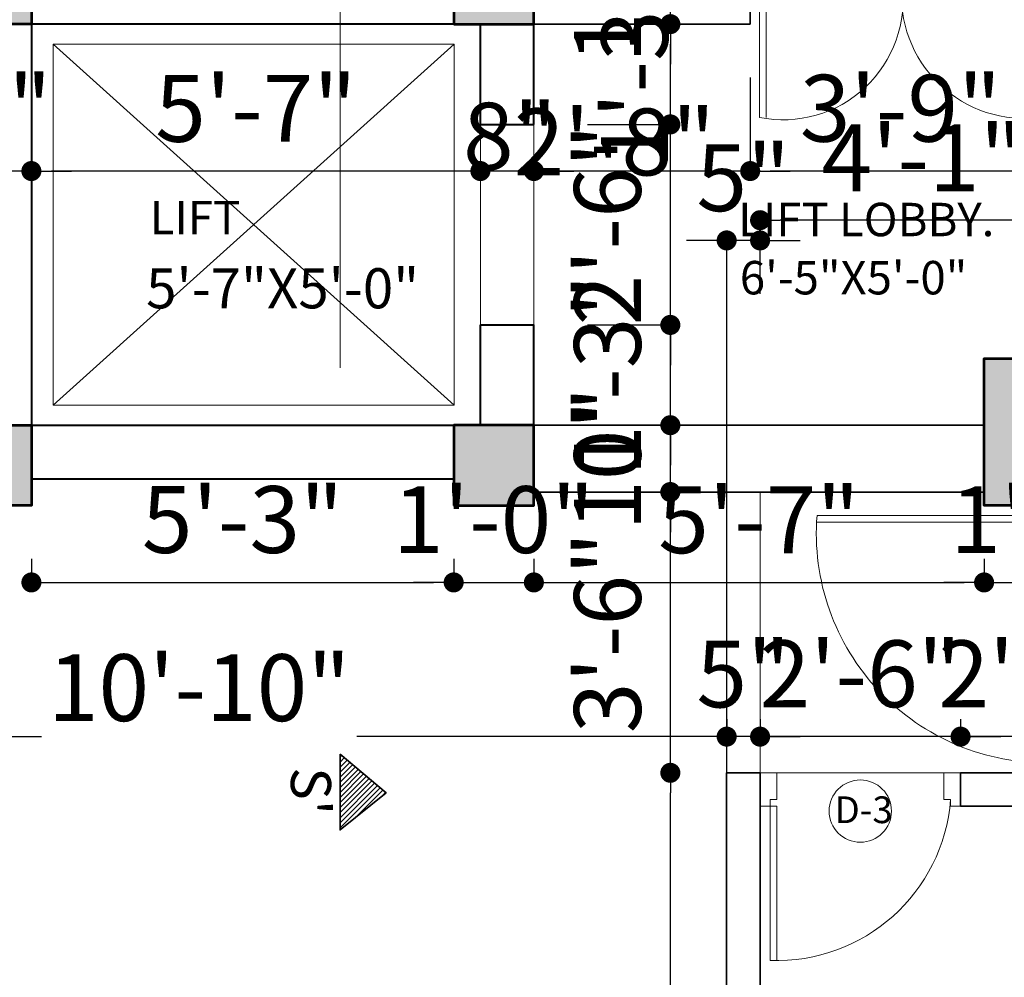
# Model space of a CAD drawing. Units: inches. Extents: x 27777 to 313625, y -38683 to -12793.
# Drawn here: x 41329 to 41477, y -14685 to -14541 of the extents above; entities that cross this region are included whole.
import ezdxf

# ---------------------------------------------------------------- set-up
doc = ezdxf.new("R2010")
doc.units = ezdxf.units.IN
doc.header["$LTSCALE"] = 20
doc.header["$MEASUREMENT"] = 0
doc.header["$PDMODE"] = 34
for name, pattern in [('DASHED', [0.75, 0.5, -0.25]), ('HIDDEN', [0.375, 0.25, -0.125]), ('HIDDEN2', [0.1875, 0.125, -0.0625])]:
    doc.linetypes.add(name, pattern=pattern)
for name, color, linetype, lineweight in [('COLMN', 12, 'Continuous', 50), ('COM', 44, 'Continuous', 25), ('dimension', 7, 'Continuous', 15), ('Door', 36, 'Continuous', 5), ('HAS', 8, 'Continuous', 15), ('HAS-1', 8, 'Continuous', 5), ('RAIL', 21, 'Continuous', 9), ('STAIR', 6, 'Continuous', 13), ('Text', 7, 'Continuous', 5), ('W', 31, 'Continuous', 5), ('WALLS', 7, 'Continuous', 40)]:
    doc.layers.add(name, color=color, linetype=linetype, lineweight=lineweight)
doc.layers.add('LINE', color=18, linetype='Continuous')
doc.layers.add('P-BASIN-CABINATE', color=200, linetype='Continuous')
doc.styles.add('Arial', font='arial.ttf', dxfattribs={"height": 10})
doc.styles.add('Arial Narr000ow(Sumon)', font='times.ttf', dxfattribs={"width": 0.8, "height": 5})
doc.styles.add('SWISS', font='ARIALN.TTF')
doc.dimstyles.new('Big Dim', dxfattribs={"dimtxt": 5, "dimasz": 3, "dimexe": 1, "dimexo": 8, "dimgap": 3, "dimtad": 1, "dimdec": 0, "dimzin": 11, "dimdsep": 46, "dimlunit": 4, "dimtxsty": 'Arial', "dimblk": 'DOT', "dimcen": 6, "dimdle": 0.1, "dimclrd": 256, "dimclre": 256, "dimclrt": 5, "dimadec": 0, "dimazin": 0, "dimtfac": 1, "dimtdec": 0, "dimtix": 1, "dimtmove": 2, "dimatfit": 2, "dimldrblk": 'DOT', "dimfxl": 1, "dimarcsym": 0})

# ---------------------------------------------------------------- blocks, each defined once
blk = doc.blocks.new('A$C2ED524E0')
at = {"layer": 'Door'}
for p, q in [((1.5, 5), (1.5, 39.99)), ((2.5, 5), (2.5, 40)), ((1.5, 5), (0, 5)), ((1.5, 5), (2.5, 5)), ((1.5, 2.5), (1.5, 5)), ((38.5, 2.5), (38.5, 5)), ((38.5, 5), (40, 5)), ((1.5, 2.5), (2.5, 2.5)), ((2.5, 0), (2.5, 2.5)), ((37.5, 0), (37.5, 2.5)), ((38.5, 2.5), (37.5, 2.5)), ((0, 0), (2.5, 0)), ((40, 0), (37.5, 0))]:
    blk.add_line(p, q, dxfattribs=at)
blk.add_arc((4.19, 5.78), 34.32, 358.701, 94.5017, dxfattribs=at)
blk = doc.blocks.new('A$C0BAD07C2')
at = {"layer": 'Door'}
for p, q in [((23.08, 28.5), (23.08, 30)), ((28.08, 30), (28.08, 27.5)), ((24.08, 28.5), (23.08, 28.5)), ((24.08, 27.5), (24.08, 28.5)), ((28.08, 27.5), (24.08, 27.5)), ((23.08, 2.5), (0, 2.5)), ((24.08, 1.5), (0.02, 1.5)), ((23.08, 1.5), (23.08, 2.5)), ((24.08, 1.5), (23.08, 1.5)), ((23.08, 1.5), (23.08, 0)), ((24.08, 2.5), (24.08, 1.5)), ((28.08, 2.5), (24.08, 2.5)), ((28.08, 0), (28.08, 2.5))]:
    blk.add_line(p, q, dxfattribs=at)
blk.add_arc((26.08, 2.5), 26.08, 94.3987, 182.1977, dxfattribs=at)
blk = doc.blocks.new('rfghghgh')
at = {"layer": 'Door', "lineweight": 20}
for p, q in [((35814.7, -13726.51), (35814.7, -13725.01)), ((35819.7, -13725.01), (35819.7, -13727.51)), ((35815.7, -13726.51), (35795.55, -13726.51)), ((35815.7, -13726.51), (35814.7, -13726.51)), ((35814.7, -13726.51), (35814.7, -13727.51)), ((35815.7, -13727.51), (35815.7, -13726.51)), ((35814.7, -13727.51), (35795.53, -13727.51)), ((35819.7, -13727.51), (35815.7, -13727.51)), ((35814.7, -13768.01), (35795.53, -13768.01)), ((35814.7, -13769.01), (35814.7, -13768.01)), ((35815.7, -13768.01), (35815.7, -13769.01)), ((35819.7, -13768.01), (35815.7, -13768.01)), ((35819.7, -13770.51), (35819.7, -13768.01)), ((35815.7, -13769.01), (35795.55, -13769.01)), ((35815.7, -13769.01), (35814.7, -13769.01)), ((35814.7, -13769.01), (35814.7, -13770.51))]:
    blk.add_line(p, q, dxfattribs=at)
for centre, radius, start, end in [((35813.24, -13730.12), 18.06, 168.4628, 277.8343), ((35813.98, -13766.53), 18.6, 84.6807, 187.6759)]:
    blk.add_arc(centre, radius, start, end, dxfattribs=at)
blk = doc.blocks.new('_Dot')
at = {"color": 0, "linetype": 'ByBlock', "lineweight": -2}
blk.add_line((-0.5, 0), (-1, 0), dxfattribs=at)
at = {"color": 0, "linetype": 'ByBlock', "const_width": 0.5}
blk.add_lwpolyline([(-0.25, 0, 1), (0.25, 0, 1)], format="xyb", close=True, dxfattribs=at)
blk = doc.blocks.new('*D1835')
at = {"layer": 'Defpoints', "color": 0, "ltscale": 40}
for p in [(41470.15, -14648.55), (41470.15, -14653.96), (41493.67, -14653.96)]:
    blk.add_point(p, dxfattribs=at)
at = {"layer": 'dimension', "lineweight": -2, "ltscale": 40}
for p, q in [((41470.15, -14645.96), (41470.15, -14647.55)), ((41493.67, -14645.96), (41493.67, -14647.55)), ((41467.15, -14648.55), (41464.15, -14648.55)), ((41493.67, -14648.55), (41470.15, -14648.55)), ((41496.67, -14648.55), (41499.67, -14648.55))]:
    blk.add_line(p, q, dxfattribs=at)
at = {"layer": 'dimension', "lineweight": -2, "ltscale": 40, "xscale": 3, "yscale": 3, "zscale": 3}
blk.add_blockref('_Dot', (41470.15, -14648.55), dxfattribs=at)
at = {"layer": 'dimension', "lineweight": -2, "ltscale": 40, "xscale": 3, "yscale": 3, "zscale": 3, "rotation": 180}
blk.add_blockref('_Dot', (41493.67, -14648.55), dxfattribs=at)
at = {"layer": 'dimension', "color": 5, "lineweight": 5, "ltscale": 40, "insert": (41481.91, -14640.45), "char_height": 10, "attachment_point": 5, "style": 'Arial'}
blk.add_mtext('2\'-0"', dxfattribs=at)
blk = doc.blocks.new('*D1836')
at = {"layer": 'Defpoints', "color": 0, "ltscale": 40}
for p in [(41440.15, -14648.55), (41440.15, -14653.96), (41470.15, -14653.96)]:
    blk.add_point(p, dxfattribs=at)
at = {"layer": 'dimension', "lineweight": -2, "ltscale": 40}
for p, q in [((41440.15, -14645.96), (41440.15, -14647.55)), ((41470.15, -14645.96), (41470.15, -14647.55)), ((41437.15, -14648.55), (41434.15, -14648.55)), ((41470.15, -14648.55), (41440.15, -14648.55)), ((41473.15, -14648.55), (41476.15, -14648.55))]:
    blk.add_line(p, q, dxfattribs=at)
at = {"layer": 'dimension', "lineweight": -2, "ltscale": 40, "xscale": 3, "yscale": 3, "zscale": 3}
blk.add_blockref('_Dot', (41440.15, -14648.55), dxfattribs=at)
at = {"layer": 'dimension', "lineweight": -2, "ltscale": 40, "xscale": 3, "yscale": 3, "zscale": 3, "rotation": 180}
blk.add_blockref('_Dot', (41470.15, -14648.55), dxfattribs=at)
at = {"layer": 'dimension', "color": 5, "lineweight": 5, "ltscale": 40, "insert": (41455.15, -14640.45), "char_height": 10, "attachment_point": 5, "style": 'Arial'}
blk.add_mtext('2\'-6"', dxfattribs=at)
blk = doc.blocks.new('*D1837')
at = {"layer": 'Defpoints', "color": 0, "ltscale": 40}
for p in [(41435.15, -14648.55), (41435.15, -14653.96), (41440.15, -14653.96)]:
    blk.add_point(p, dxfattribs=at)
at = {"layer": 'dimension', "lineweight": -2, "ltscale": 40}
for p, q in [((41435.15, -14645.96), (41435.15, -14647.55)), ((41440.15, -14645.96), (41440.15, -14647.55)), ((41432.15, -14648.55), (41429.15, -14648.55)), ((41440.15, -14648.55), (41435.15, -14648.55)), ((41443.15, -14648.55), (41446.15, -14648.55))]:
    blk.add_line(p, q, dxfattribs=at)
at = {"layer": 'dimension', "lineweight": -2, "ltscale": 40, "xscale": 3, "yscale": 3, "zscale": 3}
blk.add_blockref('_Dot', (41435.15, -14648.55), dxfattribs=at)
at = {"layer": 'dimension', "lineweight": -2, "ltscale": 40, "xscale": 3, "yscale": 3, "zscale": 3, "rotation": 180}
blk.add_blockref('_Dot', (41440.15, -14648.55), dxfattribs=at)
at = {"layer": 'dimension', "color": 5, "lineweight": 5, "ltscale": 40, "insert": (41437.65, -14640.47), "char_height": 10, "attachment_point": 5, "style": 'Arial'}
blk.add_mtext('5"', dxfattribs=at)
blk = doc.blocks.new('*D1838')
at = {"layer": 'Defpoints', "color": 0, "ltscale": 40}
for p in [(41305.15, -14648.55), (41435.15, -14653.96), (41305.15, -14659.36)]:
    blk.add_point(p, dxfattribs=at)
at = {"layer": 'dimension', "lineweight": -2, "ltscale": 40}
for p, q in [((41435.15, -14645.96), (41435.15, -14647.55)), ((41305.15, -14651.36), (41305.15, -14647.55)), ((41308.15, -14648.55), (41332.63, -14648.55)), ((41432.15, -14648.55), (41379.81, -14648.55))]:
    blk.add_line(p, q, dxfattribs=at)
at = {"layer": 'dimension', "lineweight": -2, "ltscale": 40, "xscale": 3, "yscale": 3, "zscale": 3, "rotation": 180}
blk.add_blockref('_Dot', (41305.15, -14648.55), dxfattribs=at)
at = {"layer": 'dimension', "lineweight": -2, "ltscale": 40, "xscale": 3, "yscale": 3, "zscale": 3}
blk.add_blockref('_Dot', (41435.15, -14648.55), dxfattribs=at)
at = {"layer": 'dimension', "color": 5, "lineweight": 5, "ltscale": 40, "insert": (41356.22, -14642.52), "char_height": 10, "attachment_point": 5, "style": 'Arial'}
blk.add_mtext('10\'-10"', dxfattribs=at)
blk = doc.blocks.new('*D1858')
at = {"layer": 'Defpoints', "color": 0, "ltscale": 40}
for p in [(41426.72, -14653.96), (41435.15, -14653.96), (41435.15, -14767.96)]:
    blk.add_point(p, dxfattribs=at)
at = {"layer": 'dimension', "lineweight": -2, "ltscale": 40}
for p, q in [((41427.15, -14653.96), (41425.72, -14653.96)), ((41426.72, -14764.96), (41426.72, -14656.96)), ((41427.15, -14767.96), (41425.72, -14767.96))]:
    blk.add_line(p, q, dxfattribs=at)
at = {"layer": 'dimension', "lineweight": -2, "ltscale": 40, "xscale": 3, "yscale": 3, "zscale": 3}
for p, rotation in [((41426.72, -14653.96), 90), ((41426.72, -14767.96), 270)]:
    blk.add_blockref('_Dot', p, dxfattribs=dict(at, rotation=rotation))
at = {"layer": 'dimension', "color": 5, "lineweight": 5, "ltscale": 40, "insert": (41418.61, -14710.96), "char_height": 10, "attachment_point": 5, "rotation": 90, "style": 'Arial'}
blk.add_mtext('9\'-6"', dxfattribs=at)
blk = doc.blocks.new('*D1859')
at = {"layer": 'Defpoints', "color": 0, "ltscale": 40}
for p in [(41426.72, -14611.96), (41435.15, -14611.96), (41435.15, -14653.96)]:
    blk.add_point(p, dxfattribs=at)
at = {"layer": 'dimension', "lineweight": -2, "ltscale": 40}
for p, q in [((41427.15, -14611.96), (41425.72, -14611.96)), ((41426.72, -14650.96), (41426.72, -14614.96)), ((41427.15, -14653.96), (41425.72, -14653.96))]:
    blk.add_line(p, q, dxfattribs=at)
at = {"layer": 'dimension', "lineweight": -2, "ltscale": 40, "xscale": 3, "yscale": 3, "zscale": 3}
for p, rotation in [((41426.72, -14611.96), 90), ((41426.72, -14653.96), 270)]:
    blk.add_blockref('_Dot', p, dxfattribs=dict(at, rotation=rotation))
at = {"layer": 'dimension', "color": 5, "lineweight": 5, "ltscale": 40, "insert": (41418.61, -14632.96), "char_height": 10, "attachment_point": 5, "rotation": 90, "style": 'Arial'}
blk.add_mtext('3\'-6"', dxfattribs=at)
blk = doc.blocks.new('*D1860')
at = {"layer": 'Defpoints', "color": 0, "ltscale": 40}
for p in [(41426.72, -14601.96), (41435.15, -14601.96), (41435.15, -14611.96)]:
    blk.add_point(p, dxfattribs=at)
at = {"layer": 'dimension', "lineweight": -2, "ltscale": 40}
for p, q in [((41426.72, -14598.96), (41426.72, -14595.96)), ((41427.15, -14601.96), (41425.72, -14601.96)), ((41426.72, -14611.96), (41426.72, -14601.96)), ((41427.15, -14611.96), (41425.72, -14611.96)), ((41426.72, -14614.96), (41426.72, -14617.96))]:
    blk.add_line(p, q, dxfattribs=at)
at = {"layer": 'dimension', "lineweight": -2, "ltscale": 40, "xscale": 3, "yscale": 3, "zscale": 3}
for p, rotation in [((41426.72, -14601.96), 270), ((41426.72, -14611.96), 90)]:
    blk.add_blockref('_Dot', p, dxfattribs=dict(at, rotation=rotation))
at = {"layer": 'dimension', "color": 5, "lineweight": 5, "ltscale": 40, "insert": (41418.61, -14606.96), "char_height": 10, "attachment_point": 5, "rotation": 90, "style": 'Arial'}
blk.add_mtext('10"', dxfattribs=at)
blk = doc.blocks.new('*D1861')
at = {"layer": 'Defpoints', "color": 0, "ltscale": 40}
for p in [(41406.3, -14586.96), (41426.72, -14586.96), (41435.15, -14601.96)]:
    blk.add_point(p, dxfattribs=at)
at = {"layer": 'dimension', "lineweight": -2, "ltscale": 40}
for p, q in [((41426.72, -14583.96), (41426.72, -14580.96)), ((41414.3, -14586.96), (41427.72, -14586.96)), ((41426.72, -14601.96), (41426.72, -14586.96)), ((41427.15, -14601.96), (41425.72, -14601.96)), ((41426.72, -14604.96), (41426.72, -14607.96))]:
    blk.add_line(p, q, dxfattribs=at)
at = {"layer": 'dimension', "lineweight": -2, "ltscale": 40, "xscale": 3, "yscale": 3, "zscale": 3}
for p, rotation in [((41426.72, -14586.96), 270), ((41426.72, -14601.96), 90)]:
    blk.add_blockref('_Dot', p, dxfattribs=dict(at, rotation=rotation))
at = {"layer": 'dimension', "color": 5, "lineweight": 5, "ltscale": 40, "insert": (41418.61, -14594.46), "char_height": 10, "attachment_point": 5, "rotation": 90, "style": 'Arial'}
blk.add_mtext('1\'-3"', dxfattribs=at)
blk = doc.blocks.new('*D1862')
at = {"layer": 'Defpoints', "color": 0, "ltscale": 40}
for p in [(41406.3, -14556.96), (41426.72, -14556.96), (41406.3, -14586.96)]:
    blk.add_point(p, dxfattribs=at)
at = {"layer": 'dimension', "lineweight": -2, "ltscale": 40}
for p, q in [((41426.72, -14553.96), (41426.72, -14550.96)), ((41414.3, -14556.96), (41427.72, -14556.96)), ((41426.72, -14586.96), (41426.72, -14556.96)), ((41414.3, -14586.96), (41427.72, -14586.96)), ((41426.72, -14589.96), (41426.72, -14592.96))]:
    blk.add_line(p, q, dxfattribs=at)
at = {"layer": 'dimension', "lineweight": -2, "ltscale": 40, "xscale": 3, "yscale": 3, "zscale": 3}
for p, rotation in [((41426.72, -14556.96), 270), ((41426.72, -14586.96), 90)]:
    blk.add_blockref('_Dot', p, dxfattribs=dict(at, rotation=rotation))
at = {"layer": 'dimension', "color": 5, "lineweight": 5, "ltscale": 40, "insert": (41418.61, -14571.96), "char_height": 10, "attachment_point": 5, "rotation": 90, "style": 'Arial'}
blk.add_mtext('2\'-6"', dxfattribs=at)
blk = doc.blocks.new('*D1863')
at = {"layer": 'Defpoints', "color": 0, "ltscale": 40}
for p in [(41406.3, -14541.96), (41426.72, -14541.96), (41406.3, -14556.96)]:
    blk.add_point(p, dxfattribs=at)
at = {"layer": 'dimension', "lineweight": -2, "ltscale": 40}
for p, q in [((41414.3, -14541.96), (41427.72, -14541.96)), ((41426.72, -14553.96), (41426.72, -14544.96)), ((41414.3, -14556.96), (41427.72, -14556.96))]:
    blk.add_line(p, q, dxfattribs=at)
at = {"layer": 'dimension', "lineweight": -2, "ltscale": 40, "xscale": 3, "yscale": 3, "zscale": 3}
for p, rotation in [((41426.72, -14541.96), 90), ((41426.72, -14556.96), 270)]:
    blk.add_blockref('_Dot', p, dxfattribs=dict(at, rotation=rotation))
at = {"layer": 'dimension', "color": 5, "lineweight": 5, "ltscale": 40, "insert": (41422.65, -14548.5), "char_height": 10, "attachment_point": 5, "rotation": 90, "style": 'Arial'}
blk.add_mtext('1\'-3"', dxfattribs=at)
blk = doc.blocks.new('*D1864')
at = {"layer": 'Defpoints', "color": 0, "ltscale": 40}
for p in [(41406.3, -14531.96), (41426.72, -14531.96), (41406.3, -14541.96)]:
    blk.add_point(p, dxfattribs=at)
at = {"layer": 'dimension', "lineweight": -2, "ltscale": 40}
for p, q in [((41426.72, -14528.96), (41426.72, -14525.96)), ((41414.3, -14531.96), (41427.72, -14531.96)), ((41426.72, -14541.96), (41426.72, -14531.96)), ((41414.3, -14541.96), (41427.72, -14541.96)), ((41426.72, -14544.96), (41426.72, -14547.96))]:
    blk.add_line(p, q, dxfattribs=at)
at = {"layer": 'dimension', "lineweight": -2, "ltscale": 40, "xscale": 3, "yscale": 3, "zscale": 3}
for p, rotation in [((41426.72, -14531.96), 270), ((41426.72, -14541.96), 90)]:
    blk.add_blockref('_Dot', p, dxfattribs=dict(at, rotation=rotation))
at = {"layer": 'dimension', "color": 5, "lineweight": 5, "ltscale": 40, "insert": (41418.61, -14536.96), "char_height": 10, "attachment_point": 5, "rotation": 90, "style": 'Arial'}
blk.add_mtext('10"', dxfattribs=at)
blk = doc.blocks.new('*D1869')
at = {"layer": 'Defpoints', "color": 0, "ltscale": 40}
for p in [(41438.67, -14541.96), (41483.67, -14551.96), (41438.67, -14563.94)]:
    blk.add_point(p, dxfattribs=at)
at = {"layer": 'dimension', "lineweight": -2, "ltscale": 40}
for p, q in [((41438.67, -14549.96), (41438.67, -14564.94)), ((41483.67, -14559.96), (41483.67, -14564.94)), ((41480.67, -14563.94), (41441.67, -14563.94))]:
    blk.add_line(p, q, dxfattribs=at)
at = {"layer": 'dimension', "lineweight": -2, "ltscale": 40, "xscale": 3, "yscale": 3, "zscale": 3, "rotation": 180}
blk.add_blockref('_Dot', (41438.67, -14563.94), dxfattribs=at)
at = {"layer": 'dimension', "lineweight": -2, "ltscale": 40, "xscale": 3, "yscale": 3, "zscale": 3}
blk.add_blockref('_Dot', (41483.67, -14563.94), dxfattribs=at)
at = {"layer": 'dimension', "color": 5, "lineweight": 5, "ltscale": 40, "insert": (41461.17, -14555.84), "char_height": 10, "attachment_point": 5, "style": 'Arial'}
blk.add_mtext('3\'-9"', dxfattribs=at)
blk = doc.blocks.new('*D1870')
at = {"layer": 'Defpoints', "color": 0, "ltscale": 40}
for p in [(41438.67, -14541.96), (41406.3, -14556.96), (41406.3, -14563.94)]:
    blk.add_point(p, dxfattribs=at)
at = {"layer": 'dimension', "lineweight": -2, "ltscale": 40}
for p, q in [((41438.67, -14549.96), (41438.67, -14564.94)), ((41403.3, -14563.94), (41400.3, -14563.94)), ((41438.67, -14563.94), (41406.3, -14563.94)), ((41441.67, -14563.94), (41444.67, -14563.94)), ((41406.3, -14564.96), (41406.3, -14564.94))]:
    blk.add_line(p, q, dxfattribs=at)
at = {"layer": 'dimension', "lineweight": -2, "ltscale": 40, "xscale": 3, "yscale": 3, "zscale": 3}
blk.add_blockref('_Dot', (41406.3, -14563.94), dxfattribs=at)
at = {"layer": 'dimension', "lineweight": -2, "ltscale": 40, "xscale": 3, "yscale": 3, "zscale": 3, "rotation": 180}
blk.add_blockref('_Dot', (41438.67, -14563.94), dxfattribs=at)
at = {"layer": 'dimension', "color": 5, "lineweight": 5, "ltscale": 40, "insert": (41418.36, -14560.88), "char_height": 10, "attachment_point": 5, "style": 'Arial'}
blk.add_mtext('2\'-8"', dxfattribs=at)
blk = doc.blocks.new('*D1871')
at = {"layer": 'Defpoints', "color": 0, "ltscale": 40}
for p in [(41398.3, -14556.96), (41406.3, -14556.96), (41398.3, -14563.94)]:
    blk.add_point(p, dxfattribs=at)
at = {"layer": 'dimension', "lineweight": -2, "ltscale": 40}
for p, q in [((41395.3, -14563.94), (41392.3, -14563.94)), ((41406.3, -14563.94), (41398.3, -14563.94)), ((41409.3, -14563.94), (41412.3, -14563.94)), ((41398.3, -14564.96), (41398.3, -14564.94)), ((41406.3, -14564.96), (41406.3, -14564.94))]:
    blk.add_line(p, q, dxfattribs=at)
at = {"layer": 'dimension', "lineweight": -2, "ltscale": 40, "xscale": 3, "yscale": 3, "zscale": 3}
blk.add_blockref('_Dot', (41398.3, -14563.94), dxfattribs=at)
at = {"layer": 'dimension', "lineweight": -2, "ltscale": 40, "xscale": 3, "yscale": 3, "zscale": 3, "rotation": 180}
blk.add_blockref('_Dot', (41406.3, -14563.94), dxfattribs=at)
at = {"layer": 'dimension', "color": 5, "lineweight": 5, "ltscale": 40, "insert": (41402.72, -14560.02), "char_height": 10, "attachment_point": 5, "style": 'Arial'}
blk.add_mtext('8"', dxfattribs=at)
blk = doc.blocks.new('*D1872')
at = {"layer": 'Defpoints', "color": 0, "ltscale": 40}
for p in [(41398.3, -14556.96), (41331.11, -14559.33), (41331.11, -14563.94)]:
    blk.add_point(p, dxfattribs=at)
at = {"layer": 'dimension', "lineweight": -2, "ltscale": 40}
for p, q in [((41395.3, -14563.94), (41334.11, -14563.94)), ((41331.11, -14567.33), (41331.11, -14564.94)), ((41398.3, -14564.96), (41398.3, -14564.94))]:
    blk.add_line(p, q, dxfattribs=at)
at = {"layer": 'dimension', "lineweight": -2, "ltscale": 40, "xscale": 3, "yscale": 3, "zscale": 3, "rotation": 180}
blk.add_blockref('_Dot', (41331.11, -14563.94), dxfattribs=at)
at = {"layer": 'dimension', "lineweight": -2, "ltscale": 40, "xscale": 3, "yscale": 3, "zscale": 3}
blk.add_blockref('_Dot', (41398.3, -14563.94), dxfattribs=at)
at = {"layer": 'dimension', "color": 5, "lineweight": 5, "ltscale": 40, "insert": (41364.71, -14555.86), "char_height": 10, "attachment_point": 5, "style": 'Arial'}
blk.add_mtext('5\'-7"', dxfattribs=at)
blk = doc.blocks.new('*D1873')
at = {"layer": 'Defpoints', "color": 0, "ltscale": 40}
for p in [(41323.11, -14559.76), (41331.11, -14559.33), (41323.11, -14563.94)]:
    blk.add_point(p, dxfattribs=at)
at = {"layer": 'dimension', "lineweight": -2, "ltscale": 40}
for p, q in [((41320.11, -14563.94), (41317.11, -14563.94)), ((41331.11, -14563.94), (41323.11, -14563.94)), ((41334.11, -14563.94), (41337.11, -14563.94)), ((41323.11, -14567.76), (41323.11, -14564.94)), ((41331.11, -14567.33), (41331.11, -14564.94))]:
    blk.add_line(p, q, dxfattribs=at)
at = {"layer": 'dimension', "lineweight": -2, "ltscale": 40, "xscale": 3, "yscale": 3, "zscale": 3}
blk.add_blockref('_Dot', (41323.11, -14563.94), dxfattribs=at)
at = {"layer": 'dimension', "lineweight": -2, "ltscale": 40, "xscale": 3, "yscale": 3, "zscale": 3, "rotation": 180}
blk.add_blockref('_Dot', (41331.11, -14563.94), dxfattribs=at)
at = {"layer": 'dimension', "color": 5, "lineweight": 5, "ltscale": 40, "insert": (41327.11, -14555.84), "char_height": 10, "attachment_point": 5, "style": 'Arial'}
blk.add_mtext('8"', dxfattribs=at)
blk = doc.blocks.new('*D1876')
at = {"layer": 'Defpoints', "color": 0, "ltscale": 40}
for p in [(41305.15, -14468.67), (41331.11, -14480.19), (41331.11, -14613.96)]:
    blk.add_point(p, dxfattribs=at)
at = {"layer": 'dimension', "lineweight": -2, "ltscale": 40}
for p, q in [((41305.15, -14476.67), (41305.15, -14481.19)), ((41302.15, -14480.19), (41299.15, -14480.19)), ((41305.15, -14480.19), (41331.11, -14480.19)), ((41331.11, -14605.96), (41331.11, -14479.19)), ((41334.11, -14480.19), (41337.11, -14480.19))]:
    blk.add_line(p, q, dxfattribs=at)
at = {"layer": 'dimension', "lineweight": -2, "ltscale": 40, "xscale": 3, "yscale": 3, "zscale": 3}
blk.add_blockref('_Dot', (41305.15, -14480.19), dxfattribs=at)
at = {"layer": 'dimension', "lineweight": -2, "ltscale": 40, "xscale": 3, "yscale": 3, "zscale": 3, "rotation": 180}
blk.add_blockref('_Dot', (41331.11, -14480.19), dxfattribs=at)
at = {"layer": 'dimension', "color": 5, "lineweight": 5, "ltscale": 40, "insert": (41318.13, -14472.17), "char_height": 10, "attachment_point": 5, "style": 'Arial'}
blk.add_mtext('2\'-2"', dxfattribs=at)
blk = doc.blocks.new('*D1877')
at = {"layer": 'Defpoints', "color": 0, "ltscale": 40}
for p in [(41331.11, -14613.96), (41394.3, -14613.96), (41394.3, -14625.48)]:
    blk.add_point(p, dxfattribs=at)
at = {"layer": 'dimension', "lineweight": -2, "ltscale": 40}
for p, q in [((41331.11, -14621.96), (41331.11, -14626.48)), ((41394.3, -14621.96), (41394.3, -14626.48)), ((41334.11, -14625.48), (41391.3, -14625.48))]:
    blk.add_line(p, q, dxfattribs=at)
at = {"layer": 'dimension', "lineweight": -2, "ltscale": 40, "xscale": 3, "yscale": 3, "zscale": 3, "rotation": 180}
blk.add_blockref('_Dot', (41331.11, -14625.48), dxfattribs=at)
at = {"layer": 'dimension', "lineweight": -2, "ltscale": 40, "xscale": 3, "yscale": 3, "zscale": 3}
blk.add_blockref('_Dot', (41394.3, -14625.48), dxfattribs=at)
at = {"layer": 'dimension', "color": 5, "lineweight": 5, "ltscale": 40, "insert": (41362.71, -14617.37), "char_height": 10, "attachment_point": 5, "style": 'Arial'}
blk.add_mtext('5\'-3"', dxfattribs=at)
blk = doc.blocks.new('*D1878')
at = {"layer": 'Defpoints', "color": 0, "ltscale": 40}
for p in [(41394.3, -14613.96), (41406.3, -14613.96), (41406.3, -14625.48)]:
    blk.add_point(p, dxfattribs=at)
at = {"layer": 'dimension', "lineweight": -2, "ltscale": 40}
for p, q in [((41394.3, -14621.96), (41394.3, -14626.48)), ((41406.3, -14621.96), (41406.3, -14626.48)), ((41391.3, -14625.48), (41388.3, -14625.48)), ((41394.3, -14625.48), (41406.3, -14625.48)), ((41409.3, -14625.48), (41412.3, -14625.48))]:
    blk.add_line(p, q, dxfattribs=at)
at = {"layer": 'dimension', "lineweight": -2, "ltscale": 40, "xscale": 3, "yscale": 3, "zscale": 3}
blk.add_blockref('_Dot', (41394.3, -14625.48), dxfattribs=at)
at = {"layer": 'dimension', "lineweight": -2, "ltscale": 40, "xscale": 3, "yscale": 3, "zscale": 3, "rotation": 180}
blk.add_blockref('_Dot', (41406.3, -14625.48), dxfattribs=at)
at = {"layer": 'dimension', "color": 5, "lineweight": 5, "ltscale": 40, "insert": (41400.3, -14617.38), "char_height": 10, "attachment_point": 5, "style": 'Arial'}
blk.add_mtext('1\'-0"', dxfattribs=at)
blk = doc.blocks.new('*D1879')
at = {"layer": 'Defpoints', "color": 0, "ltscale": 40}
for p in [(41406.3, -14613.96), (41473.67, -14613.96), (41473.67, -14625.48)]:
    blk.add_point(p, dxfattribs=at)
at = {"layer": 'dimension', "lineweight": -2, "ltscale": 40}
for p, q in [((41406.3, -14621.96), (41406.3, -14626.48)), ((41473.67, -14621.96), (41473.67, -14626.48)), ((41409.3, -14625.48), (41470.67, -14625.48))]:
    blk.add_line(p, q, dxfattribs=at)
at = {"layer": 'dimension', "lineweight": -2, "ltscale": 40, "xscale": 3, "yscale": 3, "zscale": 3, "rotation": 180}
blk.add_blockref('_Dot', (41406.3, -14625.48), dxfattribs=at)
at = {"layer": 'dimension', "lineweight": -2, "ltscale": 40, "xscale": 3, "yscale": 3, "zscale": 3}
blk.add_blockref('_Dot', (41473.67, -14625.48), dxfattribs=at)
at = {"layer": 'dimension', "color": 5, "lineweight": 5, "ltscale": 40, "insert": (41439.98, -14617.4), "char_height": 10, "attachment_point": 5, "style": 'Arial'}
blk.add_mtext('5\'-7"', dxfattribs=at)
blk = doc.blocks.new('*D1880')
at = {"layer": 'Defpoints', "color": 0, "ltscale": 40}
for p in [(41473.67, -14613.96), (41493.67, -14613.96), (41493.67, -14625.48)]:
    blk.add_point(p, dxfattribs=at)
at = {"layer": 'dimension', "lineweight": -2, "ltscale": 40}
for p, q in [((41473.67, -14621.96), (41473.67, -14626.48)), ((41493.67, -14621.96), (41493.67, -14626.48)), ((41470.67, -14625.48), (41467.67, -14625.48)), ((41473.67, -14625.48), (41493.67, -14625.48)), ((41496.67, -14625.48), (41499.67, -14625.48))]:
    blk.add_line(p, q, dxfattribs=at)
at = {"layer": 'dimension', "lineweight": -2, "ltscale": 40, "xscale": 3, "yscale": 3, "zscale": 3}
blk.add_blockref('_Dot', (41473.67, -14625.48), dxfattribs=at)
at = {"layer": 'dimension', "lineweight": -2, "ltscale": 40, "xscale": 3, "yscale": 3, "zscale": 3, "rotation": 180}
blk.add_blockref('_Dot', (41493.67, -14625.48), dxfattribs=at)
at = {"layer": 'dimension', "color": 5, "lineweight": 5, "ltscale": 40, "insert": (41483.67, -14617.38), "char_height": 10, "attachment_point": 5, "style": 'Arial'}
blk.add_mtext('1\'-8"', dxfattribs=at)
blk = doc.blocks.new('*D1896')
at = {"layer": 'Defpoints', "color": 0, "ltscale": 40}
for p in [(41440.15, -14571.29), (41440.15, -14571.29), (41488.67, -14571.29)]:
    blk.add_point(p, dxfattribs=at)
at = {"layer": 'dimension', "lineweight": -2, "ltscale": 40}
for p, q in [((41488.67, -14563.29), (41488.67, -14570.29)), ((41485.67, -14571.29), (41443.15, -14571.29)), ((41440.15, -14579.29), (41440.15, -14572.29))]:
    blk.add_line(p, q, dxfattribs=at)
at = {"layer": 'dimension', "lineweight": -2, "ltscale": 40, "xscale": 3, "yscale": 3, "zscale": 3, "rotation": 180}
blk.add_blockref('_Dot', (41440.15, -14571.29), dxfattribs=at)
at = {"layer": 'dimension', "lineweight": -2, "ltscale": 40, "xscale": 3, "yscale": 3, "zscale": 3}
blk.add_blockref('_Dot', (41488.67, -14571.29), dxfattribs=at)
at = {"layer": 'dimension', "color": 5, "lineweight": 5, "ltscale": 40, "insert": (41464.41, -14563.26), "char_height": 10, "attachment_point": 5, "style": 'Arial'}
blk.add_mtext('4\'-1"', dxfattribs=at)
blk = doc.blocks.new('*D1897')
at = {"layer": 'Defpoints', "color": 0, "ltscale": 40}
for p in [(41435.15, -14574.32), (41440.15, -14574.32), (41435.15, -14719.61)]:
    blk.add_point(p, dxfattribs=at)
at = {"layer": 'dimension', "lineweight": -2, "ltscale": 40}
for p, q in [((41432.15, -14574.32), (41429.15, -14574.32)), ((41435.15, -14711.61), (41435.15, -14573.32)), ((41440.15, -14574.32), (41435.15, -14574.32)), ((41443.15, -14574.32), (41446.15, -14574.32)), ((41440.15, -14582.32), (41440.15, -14575.32))]:
    blk.add_line(p, q, dxfattribs=at)
at = {"layer": 'dimension', "lineweight": -2, "ltscale": 40, "xscale": 3, "yscale": 3, "zscale": 3}
blk.add_blockref('_Dot', (41435.15, -14574.32), dxfattribs=at)
at = {"layer": 'dimension', "lineweight": -2, "ltscale": 40, "xscale": 3, "yscale": 3, "zscale": 3, "rotation": 180}
blk.add_blockref('_Dot', (41440.15, -14574.32), dxfattribs=at)
at = {"layer": 'dimension', "color": 5, "lineweight": 5, "ltscale": 40, "insert": (41437.65, -14566.23), "char_height": 10, "attachment_point": 5, "style": 'Arial'}
blk.add_mtext('5"', dxfattribs=at)

msp = doc.modelspace()

# ---------------------------------------------------------------- hatches: boundary and pattern name
at = {"layer": 'dimension', "lineweight": 5, "ltscale": 40}
h = msp.add_hatch(color=250, dxfattribs=at)
h.paths.add_polyline_path([(41473.6654, -14447.9641), (41488.6654, -14447.9641), (41488.6654, -14429.9641), (41473.6654, -14429.9641)])
h.paths.add_polyline_path([(41473.6654, -14591.9641), (41473.6654, -14613.9641), (41493.6654, -14613.9641), (41493.6654, -14591.9641)])
h = msp.add_hatch(color=250, dxfattribs=at)
h.paths.add_polyline_path([(41295.1476, -14601.9641), (41295.1476, -14613.9641), (41331.1082, -14613.9641), (41331.1082, -14601.9641)])
h.paths.add_polyline_path([(41394.3032, -14613.9641), (41406.3032, -14613.9641), (41406.3032, -14601.9641), (41394.3032, -14601.9641)])
h.paths.add_polyline_path([(41406.3032, -14529.9641), (41394.3032, -14529.9641), (41394.3032, -14541.9641), (41406.3032, -14541.9641)])
h.paths.add_polyline_path([(41331.1082, -14541.9641), (41331.1082, -14529.9641), (41295.1476, -14529.9641), (41295.1476, -14541.9641)])
h = msp.add_hatch(dxfattribs=at)
h.set_pattern_fill('ANSI31', color=256, scale=4.276792, angle=-90, style=0)
h.set_pattern_definition([(225, (29794.6604, 15533.0355), (-0.378018611, 0.378018611), [])])
h.paths.add_polyline_path([(41384.1958, -14656.9565), (41377.2965, -14651.1876), (41377.2965, -14662.5023)])

# ---------------------------------------------------------------- linework, layer by layer
at = {"layer": 'COLMN', "lineweight": 53, "ltscale": 40}
for points in [[(41331.1082, -14529.9641), (41331.1082, -14541.9641), (41295.1476, -14541.9641), (41295.1476, -14529.9641), (41331.1082, -14529.9641)], [(41493.6654, -14591.9641), (41493.6654, -14613.9641), (41473.6654, -14613.9641), (41473.6654, -14591.9641), (41493.6654, -14591.9641)], [(41331.1082, -14601.9641), (41331.1082, -14613.9641), (41295.1476, -14613.9641), (41295.1476, -14601.9641), (41331.1082, -14601.9641)]]:
    msp.add_lwpolyline(points, dxfattribs=at)
for points in [[(41394.3032, -14541.9641), (41406.3032, -14541.9641), (41406.3032, -14529.9641), (41394.3032, -14529.9641)], [(41394.3032, -14613.9641), (41406.3032, -14613.9641), (41406.3032, -14601.9641), (41394.3032, -14601.9641)]]:
    msp.add_lwpolyline(points, close=True, dxfattribs=at)
at = {"layer": 'COM', "lineweight": 40, "ltscale": 40}
for p, q in [((41331.1082, -14541.9641), (41331.1082, -14601.9641)), ((41406.3032, -14556.9641), (41406.3032, -14541.9641)), ((41398.3032, -14556.9641), (41406.3032, -14556.9641)), ((41398.3032, -14586.9641), (41406.3032, -14586.9641)), ((41406.3032, -14601.9641), (41406.3032, -14586.9641)), ((41331.1082, -14609.9641), (41394.3032, -14609.9641))]:
    msp.add_line(p, q, dxfattribs=at)
for points in [[(41398.3032, -14556.9641), (41398.3032, -14541.9641), (41331.1082, -14541.9641)], [(41331.1082, -14601.9641), (41398.3032, -14601.9641), (41398.3032, -14586.9641)]]:
    msp.add_lwpolyline(points, dxfattribs=at)
at = {"layer": 'HAS', "linetype": 'HIDDEN', "lineweight": 0, "ltscale": 40}
for p, q in [((41334.3739, -14598.9641), (41394.3739, -14544.9641)), ((41334.3739, -14544.9641), (41394.3739, -14598.9641))]:
    msp.add_line(p, q, dxfattribs=at)
at = {"layer": 'LINE', "lineweight": 5, "ltscale": 40}
msp.add_line((41440.1476, -14653.9641), (41470.1476, -14653.9641), dxfattribs=at)
at = {"layer": 'P-BASIN-CABINATE', "linetype": 'HIDDEN2', "lineweight": 0, "ltscale": 60}
for p, q in [((41398.3032, -14556.9641), (41398.3032, -14586.9641)), ((41406.3032, -14556.9641), (41406.3032, -14586.9641)), ((41435.1476, -14611.9641), (41435.1476, -14653.9641)), ((41440.1476, -14611.9641), (41440.1476, -14653.9641))]:
    msp.add_line(p, q, dxfattribs=at)
at = {"layer": 'RAIL', "lineweight": 18, "ltscale": 40}
msp.add_circle((41455.146, -14659.6943), 4.6608, dxfattribs=at)
at = {"layer": 'STAIR'}
msp.add_lwpolyline([(41394.3739, -14544.9641), (41334.3739, -14544.9641), (41334.3739, -14598.9641), (41394.3739, -14598.9641)], close=True, dxfattribs=at)
at = {"layer": 'W', "color": 200, "linetype": 'DASHED', "ltscale": 20}
msp.add_line((41377.2965, -14393.3647), (41377.2965, -14651.1788), dxfattribs=at)
at = {"layer": 'WALLS', "lineweight": 35, "ltscale": 40}
for p, q in [((41438.6654, -14531.9641), (41438.6654, -14541.9641)), ((41406.3032, -14541.9641), (41438.6654, -14541.9641)), ((41405.6654, -14601.9641), (41405.6654, -14601.9641)), ((41406.3032, -14601.9641), (41473.6654, -14601.9641)), ((41406.3032, -14611.9641), (41473.6654, -14611.9641)), ((41435.1476, -14653.9641), (41435.1476, -14772.9641)), ((41435.1476, -14653.9641), (41440.1476, -14653.9641)), ((41440.1476, -14653.9641), (41440.1476, -14772.9641)), ((41470.1476, -14653.9641), (41470.1476, -14658.9641)), ((41470.1476, -14653.9641), (41493.6654, -14653.9641)), ((41470.1476, -14658.9641), (41488.6654, -14658.9641))]:
    msp.add_line(p, q, dxfattribs=at)
msp.add_lwpolyline([(41377.2965, -14651.1876), (41384.1958, -14656.9565), (41377.2965, -14662.5023), (41377.2965, -14651.1876)], dxfattribs=at)

# ---------------------------------------------------------------- block references
at = {"layer": 'Door', "xscale": -1}
for name, p, rotation in [('A$C2ED524E0', (41488.6654, -14613.9641), 90), ('A$C0BAD07C2', (41440.1476, -14682.0409), 270)]:
    msp.add_blockref(name, p, dxfattribs=dict(at, rotation=rotation))
at = {"layer": 'WALLS', "lineweight": 35, "xscale": 0.9909136311762268, "yscale": 0.9909136311762268, "zscale": 0.9909136311749762, "rotation": 90}
msp.add_blockref('rfghghgh', (27838.2797, -50026.2021), dxfattribs=at)

# ---------------------------------------------------------------- texts
at = {"layer": 'HAS-1', "lineweight": 5, "ltscale": 40, "insert": (41375.9425, -14653.1308), "char_height": 6, "width": 6.936745, "attachment_point": 1, "rotation": 270, "style": 'Arial Narr000ow(Sumon)'}
msp.add_mtext("{\\fTimes New Roman|b1|i0|c0|p18;\\C5;S'}", dxfattribs=at)
at = {"layer": 'Text', "style": 'SWISS'}
for s, height, p in [('LIFT', 5, (41348.8131, -14573.3969)), ('LIFT LOBBY.', 5, (41436.8762, -14573.6913)), ('6\'-5"X5\'-0"', 5, (41437.1162, -14582.3911)), ('5\'-7"X5\'-0"', 6, (41348.2802, -14584.4787)), ('D-3', 4, (41451.3143, -14661.488))]:
    msp.add_text(s, height=height, dxfattribs=at).set_placement(p)

# ---------------------------------------------------------------- dimensions: what is measured, and where the dimension line sits
at = {"layer": 'dimension', "lineweight": 5, "ltscale": 40}
for base, p1, p2, picture, middle in [((41331.1082, -14480.1898), (41305.1476, -14468.671), (41331.1082, -14613.9641), '*D1876', (41318.1279, -14472.1693)), ((41438.6654, -14563.9445), (41483.6654, -14551.9641), (41438.6654, -14541.9641), '*D1869', (41461.1654, -14555.8354)), ((41323.1082, -14563.9445), (41331.1082, -14559.3296), (41323.1082, -14559.7641), '*D1873', (41327.1082, -14555.8388)), ((41331.1082, -14563.9445), (41398.3032, -14556.9641), (41331.1082, -14559.3296), '*D1872', (41364.7057, -14555.8592)), ((41440.1476, -14571.2854), (41488.6654, -14571.2854), (41440.1476, -14571.2854), '*D1896', (41464.4065, -14563.2649)), ((41435.1476, -14574.3152), (41440.1476, -14574.3152), (41435.1476, -14719.6083), '*D1897', (41437.6476, -14566.23)), ((41394.3032, -14625.4828), (41331.1082, -14613.9641), (41394.3032, -14613.9641), '*D1877', (41362.7057, -14617.3737)), ((41406.3032, -14625.4828), (41394.3032, -14613.9641), (41406.3032, -14613.9641), '*D1878', (41400.3032, -14617.3771)), ((41473.6654, -14625.4828), (41406.3032, -14613.9641), (41473.6654, -14613.9641), '*D1879', (41439.9843, -14617.3976)), ((41493.6654, -14625.4828), (41473.6654, -14613.9641), (41493.6654, -14613.9641), '*D1880', (41483.6654, -14617.3771)), ((41435.1476, -14648.5535), (41440.1476, -14653.9641), (41435.1476, -14653.9641), '*D1837', (41437.6476, -14640.4683)), ((41440.1476, -14648.5535), (41470.1476, -14653.9641), (41440.1476, -14653.9641), '*D1836', (41455.1476, -14640.4478)), ((41470.1476, -14648.5535), (41493.6654, -14653.9641), (41470.1476, -14653.9641), '*D1835', (41481.9065, -14640.4478))]:
    dim = msp.add_linear_dim(base=base, p1=p1, p2=p2, dimstyle='Big Dim', dxfattribs=at)
    dim.commit()
    dim.dimension.update_dxf_attribs({"geometry": picture, "text_midpoint": middle})
for base, p1, p2, picture, middle in [((41426.7179, -14531.9641), (41406.3032, -14541.9641), (41406.3032, -14531.9641), '*D1864', (41418.6122, -14536.9641)), ((41426.7179, -14556.9641), (41406.3032, -14586.9641), (41406.3032, -14556.9641), '*D1862', (41418.6122, -14571.9641)), ((41426.7179, -14586.9641), (41435.1476, -14601.9641), (41406.3032, -14586.9641), '*D1861', (41418.6088, -14594.4641)), ((41426.7179, -14601.9641), (41435.1476, -14611.9641), (41435.1476, -14601.9641), '*D1860', (41418.6122, -14606.9641)), ((41426.7179, -14611.9641), (41435.1476, -14653.9641), (41435.1476, -14611.9641), '*D1859', (41418.6088, -14632.9641)), ((41426.7179, -14653.9641), (41435.1476, -14767.9641), (41435.1476, -14653.9641), '*D1858', (41418.6122, -14710.9641))]:
    dim = msp.add_linear_dim(base=base, p1=p1, p2=p2, angle=90, dimstyle='Big Dim', dxfattribs=at)
    dim.commit()
    dim.dimension.update_dxf_attribs({"geometry": picture, "text_midpoint": middle})
dim = msp.add_linear_dim(base=(41426.7179, -14541.9641), p1=(41406.3032, -14556.9641), p2=(41406.3032, -14541.9641), angle=90, dimstyle='Big Dim', dxfattribs=at)
dim.commit()
dim.dimension.update_dxf_attribs({"geometry": '*D1863', "text_midpoint": (41422.6469, -14548.5034), "dimtype": 160})
for base, p1, p2, picture, middle in [((41406.3032, -14563.9445), (41438.6654, -14541.9641), (41406.3032, -14556.9641), '*D1870', (41418.3561, -14560.8841)), ((41398.3032, -14563.9445), (41406.3032, -14556.9641), (41398.3032, -14556.9641), '*D1871', (41402.7165, -14560.0164)), ((41305.1476, -14648.5535), (41435.1476, -14653.9641), (41305.1476, -14659.3571), '*D1838', (41356.2237, -14642.5153))]:
    dim = msp.add_linear_dim(base=base, p1=p1, p2=p2, dimstyle='Big Dim', dxfattribs=at)
    dim.commit()
    dim.dimension.update_dxf_attribs({"geometry": picture, "text_midpoint": middle, "dimtype": 160})

doc.saveas('drawing.dxf')
